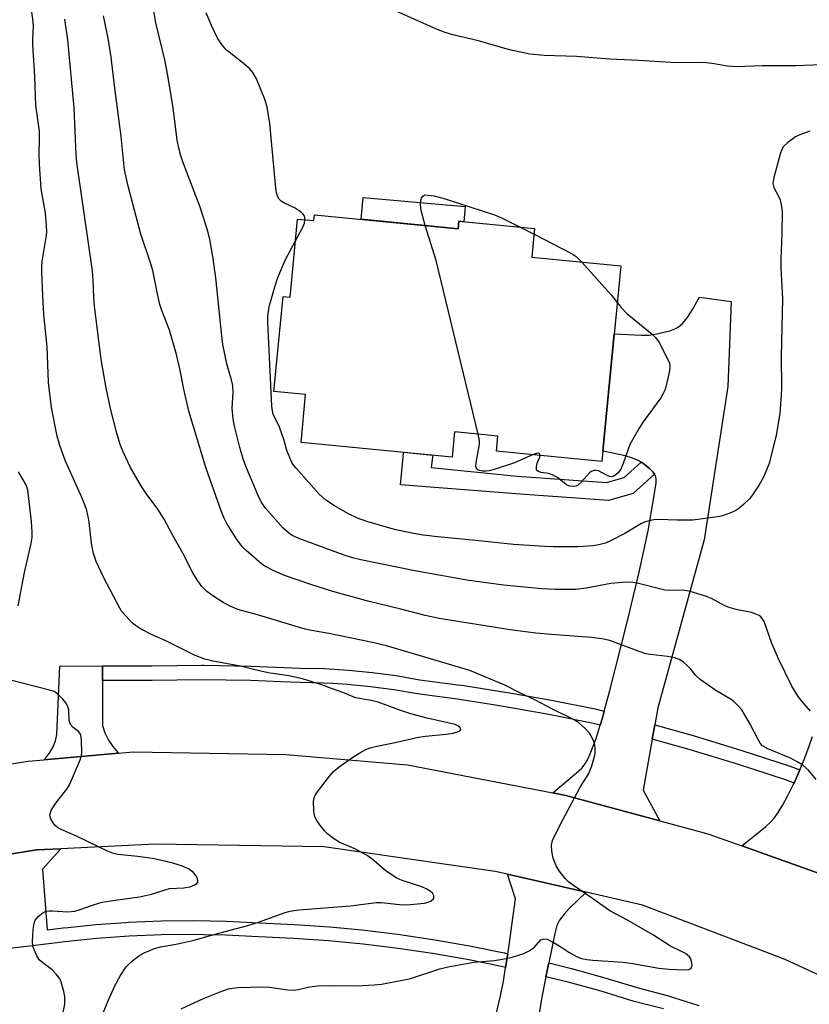
# Model space of a CAD drawing. Units: inches. Extents: x 1249764 to 1255763, y 505455 to 509455.
# Drawn here: x 1251630 to 1251820, y 507337 to 507574 of the extents above; entities that cross this region are included whole.
import ezdxf

# ---------------------------------------------------------------- set-up
doc = ezdxf.new("R2010")
doc.units = ezdxf.units.IN
doc.header["$MEASUREMENT"] = 0
for name, color, linetype in [('BLDG-Footprint', 5, 'Continuous'), ('CULTRL-Pad', 6, 'Continuous'), ('TRANS-Driveway', 251, 'Continuous'), ('TRANS-Non Street Sidewalk', 7, 'Continuous'), ('TRANS-Road', 130, 'Continuous'), ('TRANS-Street Sidewalk', 7, 'Continuous'), ('Undefined', 1, 'Continuous')]:
    doc.layers.add(name, color=color, linetype=linetype)

msp = doc.modelspace()

# ---------------------------------------------------------------- linework, layer by layer
at = {"layer": 'BLDG-Footprint', "elevation": 382.56}
msp.add_lwpolyline([(1251700.71, 507527.27), (1251735.4, 507523.89), (1251735.57, 507525.7), (1251753.82, 507523.92), (1251753.15, 507517.01), (1251774.59, 507514.92), (1251770, 507467.79), (1251744.62, 507470.26), (1251744.97, 507473.85), (1251734.5, 507474.87), (1251733.91, 507468.83), (1251697.49, 507472.37), (1251698.61, 507483.89), (1251690.95, 507484.64), (1251693.18, 507507.57), (1251694.84, 507507.41), (1251696.67, 507526.22), (1251700.57, 507525.84)], close=True, dxfattribs=at)
at = {"layer": 'CULTRL-Pad'}
msp.add_lwpolyline([(1251737.1, 507529.27), (1251736.78, 507525.58), (1251735.57, 507525.7), (1251735.4, 507523.89), (1251712.01, 507526.17), (1251712.48, 507531.44)], close=True, dxfattribs=at)
at = {"layer": 'TRANS-Driveway'}
msp.add_lwpolyline([(1251782.81, 507404.27), (1251782.2, 507400.81), (1251780.01, 507388.49), (1251784.02, 507381.1), (1251761.31, 507387.22), (1251758.2, 507387.83), (1251763.96, 507392.63), (1251765.17, 507393.82), (1251766.01, 507394.86), (1251766.63, 507395.92), (1251767.25, 507397.23), (1251768.66, 507400.98), (1251769.63, 507404.16), (1251770.17, 507405.91), (1251770.6, 507407.52), (1251771.84, 507412.18), (1251776.29, 507429.64), (1251779.03, 507441.04), (1251781.18, 507451.01), (1251782.59, 507459.03), (1251783.16, 507462.58), (1251783.17, 507463.59), (1251783, 507464.3), (1251782.72, 507464.71), (1251782.42, 507465.17), (1251781.49, 507466.09), (1251780.16, 507467.15), (1251779.49, 507467.56), (1251778.82, 507467.98), (1251777.43, 507468.57), (1251775.62, 507469.13), (1251770.32, 507470.27), (1251770.24, 507470.28), (1251772.99, 507498.54), (1251779.52, 507498.19), (1251781.34, 507498.23), (1251782.92, 507498.44), (1251786.41, 507499.3), (1251787.66, 507499.74), (1251788.46, 507500.15), (1251789.5, 507501.04), (1251790.66, 507502.46), (1251791.92, 507504.43), (1251793.58, 507507.38), (1251801.19, 507506.37), (1251800.38, 507485.85), (1251794.67, 507448.82), (1251783.53, 507408.3)], close=True, dxfattribs=at)
for points in [[(1251821.78, 507368.65), (1251803.79, 507375.06), (1251809.48, 507379.64), (1251810.72, 507380.76), (1251811.6, 507381.71), (1251812.59, 507383.07), (1251813.7, 507384.91), (1251814.92, 507387.18), (1251816.2, 507389.79), (1251816.37, 507390.2), (1251817.76, 507393.41), (1251818.83, 507395.88), (1251819.95, 507398.82), (1251820.84, 507401.41)], [(1251744.63, 507334.77), (1251745.58, 507338.84), (1251746.31, 507342.39), (1251746.84, 507345.7), (1251747.37, 507349.04), (1251747.52, 507349.99), (1251749.2, 507362.27), (1251747.31, 507368.2), (1251766.22, 507363.87), (1251762.18, 507359.93), (1251760.93, 507358.61), (1251759.82, 507357.15), (1251759.19, 507355.85), (1251758.67, 507353.92), (1251758.04, 507350.79), (1251757.23, 507346.81), (1251756.56, 507343.5), (1251755.48, 507338.16), (1251754.91, 507334.5)]]:
    msp.add_lwpolyline(points, dxfattribs=at)
at = {"layer": 'TRANS-Non Street Sidewalk'}
msp.add_lwpolyline([(1251779.49, 507467.56), (1251780.16, 507467.15), (1251781.49, 507466.09), (1251782.42, 507465.17), (1251782.72, 507464.71), (1251777.59, 507460.07), (1251771.63, 507458.34), (1251749.27, 507459.95), (1251721.52, 507462.11), (1251722.12, 507468.76), (1251722.2, 507469.97), (1251729.27, 507469.28), (1251729.09, 507468.14), (1251728.87, 507466.3), (1251749.64, 507464.21), (1251771.17, 507462.67), (1251775.45, 507463.91)], close=True, dxfattribs=at)
at = {"layer": 'TRANS-Road'}
msp.add_lwpolyline([(1251649.61, 507414.94), (1251649.61, 507404.08), (1251650.2, 507402.27), (1251651.04, 507400.56), (1251652.09, 507398.98), (1251653.35, 507397.55), (1251653.51, 507397.41), (1251635.48, 507395.79), (1251635.97, 507396.28), (1251636.93, 507397.54), (1251637.7, 507398.92), (1251638.28, 507400.39), (1251638.65, 507401.93), (1251639.36, 507418.41), (1251649.61, 507418.44)], close=True, dxfattribs=at)
for points in [[(1251578.48, 507387.15), (1251631.71, 507395.45), (1251635.48, 507395.79), (1251653.51, 507397.41), (1251657.04, 507397.73), (1251693.85, 507397.11), (1251723.14, 507394.62), (1251758.2, 507387.83), (1251761.31, 507387.22), (1251784.02, 507381.1), (1251795.6, 507377.98), (1251803.79, 507375.06), (1251821.78, 507368.65), (1251823.3, 507368.01), (1251840.48, 507360.67), (1251878.83, 507341.56), (1251898.37, 507329.14)], [(1251864.52, 507324.36), (1251814.21, 507347.63), (1251779.85, 507360.75), (1251766.22, 507363.87), (1251747.31, 507368.2), (1251744.31, 507368.89), (1251703.03, 507374.78), (1251662.3, 507375.47), (1251639.56, 507374.37), (1251633.71, 507374.09), (1251617.2, 507371.46)]]:
    msp.add_lwpolyline(points, dxfattribs=at)
at = {"layer": 'TRANS-Street Sidewalk'}
for points in [[(1251770.6, 507407.52), (1251770.17, 507405.91), (1251769.63, 507404.16), (1251767.61, 507404.68), (1251758.86, 507406.42), (1251757.23, 507406.75), (1251746.74, 507408.6), (1251743.35, 507409.13), (1251736.22, 507410.24), (1251735.68, 507410.31), (1251725.56, 507411.68), (1251719.87, 507412.67), (1251714.27, 507413.42), (1251708.65, 507413.97), (1251705.21, 507414.17), (1251703.02, 507414.3), (1251703, 507414.3), (1251697.27, 507414.42), (1251692.63, 507414.61), (1251685.36, 507414.92), (1251673.51, 507415.1), (1251661.6, 507414.97), (1251658.99, 507414.97), (1251651.3, 507414.94), (1251649.61, 507414.94), (1251649.61, 507418.44), (1251661.58, 507418.47), (1251673.52, 507418.6), (1251673.94, 507418.59), (1251685.46, 507418.41), (1251697.39, 507417.92), (1251703.16, 507417.79), (1251708.93, 507417.45), (1251714.68, 507416.9), (1251720.4, 507416.12), (1251726.09, 507415.13), (1251735.34, 507413.89), (1251736.72, 507413.7), (1251747.31, 507412.05), (1251757.87, 507410.18), (1251768.39, 507408.09)], [(1251817.76, 507393.41), (1251816.37, 507390.2), (1251815.44, 507390.54), (1251814.31, 507390.96), (1251802.75, 507394.74), (1251791.08, 507398.3), (1251782.2, 507400.81), (1251782.81, 507404.27), (1251792.06, 507401.65), (1251803.8, 507398.08), (1251815.46, 507394.26)]]:
    msp.add_lwpolyline(points, close=True, dxfattribs=at)
for points in [[(1251617.2, 507371.46), (1251633.71, 507374.09), (1251639.56, 507374.37), (1251635.13, 507369.46), (1251636.26, 507354.76), (1251640.16, 507355.28), (1251641.31, 507355.39), (1251648.01, 507356.07), (1251655.25, 507356.59), (1251655.87, 507356.63), (1251663.74, 507356.95), (1251671.62, 507357.02), (1251679.51, 507356.85), (1251687.38, 507356.45), (1251695.89, 507356.09), (1251704.39, 507355.51), (1251707.93, 507355.17), (1251712.88, 507354.7), (1251721.34, 507353.67), (1251729.76, 507352.41), (1251738.16, 507350.93), (1251738.53, 507350.85), (1251746.51, 507349.22), (1251746.53, 507349.22), (1251747.37, 507349.04), (1251746.84, 507345.7), (1251745.81, 507345.93), (1251737.53, 507347.62), (1251729.22, 507349.09), (1251720.88, 507350.33), (1251712.51, 507351.35), (1251704.12, 507352.15), (1251695.71, 507352.73), (1251687.22, 507353.08), (1251679.38, 507353.49), (1251674.12, 507353.6), (1251671.61, 507353.65), (1251663.83, 507353.58), (1251656.05, 507353.27), (1251648.29, 507352.72), (1251640.56, 507351.93), (1251632.76, 507350.9), (1251620.18, 507349.47)], [(1251784.87, 507335.72), (1251777.85, 507337.54), (1251769.85, 507339.99), (1251761.9, 507342.18), (1251756.56, 507343.5), (1251757.23, 507346.81), (1251762.75, 507345.45), (1251770.79, 507343.22), (1251778.76, 507340.78), (1251785.8, 507338.96), (1251793.38, 507336.53)]]:
    msp.add_lwpolyline(points, dxfattribs=at)
at = {"layer": 'Undefined'}
msp.add_line((1251750.36, 507524.26, 344), (1251753.69, 507522.56, 344), dxfattribs=at)
for points, elevation in [([(1251648.8, 507332.35), (1251651.08, 507337.95), (1251652.7, 507341.47), (1251653.93, 507343.78), (1251655.31, 507345.89), (1251656.55, 507347.11), (1251658.4, 507348.56), (1251659.71, 507349.26), (1251662.19, 507350.28), (1251663.62, 507350.66), (1251667.42, 507351.32), (1251671.71, 507352.33), (1251676.45, 507353.67), (1251684.68, 507355.81), (1251687.48, 507356.7), (1251693.43, 507358.92), (1251694.77, 507359.29), (1251696.98, 507359.62), (1251709.43, 507360.6), (1251715.65, 507361.37), (1251716.89, 507361.37), (1251721.26, 507360.9), (1251722.99, 507360.85), (1251727.3, 507361.24), (1251728.13, 507361.44), (1251728.87, 507361.8), (1251729.41, 507362.31), (1251729.51, 507362.5), (1251729.54, 507362.96), (1251729.23, 507363.63), (1251728.64, 507364.14), (1251727.67, 507364.69), (1251726.62, 507365.17), (1251721.89, 507366.72), (1251720.4, 507367.37), (1251717.94, 507369.04), (1251714.62, 507371.86), (1251713.48, 507372.73), (1251710.48, 507374.33), (1251706.7, 507375.97), (1251705.3, 507376.85), (1251703.98, 507377.86), (1251703.19, 507378.66), (1251701.93, 507380.21), (1251701.27, 507381.13), (1251700.89, 507381.86), (1251700.68, 507382.67), (1251700.56, 507383.81), (1251700.49, 507385.53), (1251700.57, 507386.37), (1251700.85, 507387.14), (1251701.48, 507388.11), (1251704.35, 507391.88), (1251705.31, 507392.99), (1251706.66, 507394.09), (1251709.99, 507396.47), (1251711.65, 507397.49), (1251713.12, 507398.27), (1251714.15, 507398.67), (1251715.75, 507399.13), (1251719.79, 507399.89), (1251725.8, 507401.27), (1251727.5, 507401.51), (1251732.44, 507401.97), (1251734.16, 507402.25), (1251735.45, 507402.61), (1251735.82, 507402.82), (1251735.99, 507403.11), (1251735.93, 507403.45), (1251735.69, 507403.77), (1251735.3, 507404.03), (1251734.65, 507404.3), (1251727.92, 507405.83), (1251723.99, 507406.86), (1251721.06, 507407.83), (1251716.09, 507409.72), (1251714.42, 507410.11), (1251710.63, 507410.79), (1251707.82, 507411.95), (1251704.83, 507412.99), (1251702.51, 507413.89), (1251697.89, 507415.36), (1251694.56, 507416.03), (1251689.6, 507416.75), (1251686.74, 507417.39), (1251682.94, 507418.37), (1251676.24, 507419.56), (1251674.26, 507420.09), (1251671.79, 507421.02), (1251664.89, 507424.48), (1251661.58, 507425.91), (1251658.77, 507427.4), (1251657.56, 507428.18), (1251656.72, 507428.93), (1251655.16, 507430.59), (1251654.24, 507431.67), (1251653.77, 507432.36), (1251649.98, 507439.68), (1251648.08, 507443.67), (1251647.49, 507445.58), (1251647.02, 507447.53), (1251646.34, 507453.71), (1251645.85, 507455.91), (1251645.4, 507457.3), (1251644.75, 507458.9), (1251640.74, 507467.83), (1251639.34, 507471.61), (1251638.71, 507473.85), (1251637.31, 507480.81), (1251636.6, 507486.82), (1251636.31, 507495.39), (1251635.5, 507503.18), (1251635.21, 507507.81), (1251634.98, 507513.45), (1251634.99, 507514.62), (1251635.11, 507516.01), (1251636.16, 507522.29), (1251636.21, 507523.18), (1251636.15, 507524.67), (1251635.88, 507527.63), (1251634.87, 507533.51), (1251634.43, 507539.47), (1251634.33, 507541.85), (1251634.43, 507545.49), (1251634.41, 507547.41), (1251633.55, 507553.62), (1251633.28, 507560.72), (1251632.81, 507568.28), (1251632.81, 507569.75), (1251632.96, 507572.66), (1251632.93, 507573.85), (1251631.51, 507583.32)], 334), ([(1251820.33, 507407.56), (1251818.25, 507409.94), (1251817.38, 507411.08), (1251815.88, 507413.56), (1251812.64, 507420.18), (1251811.05, 507423.83), (1251809.16, 507429.15), (1251808.73, 507429.86), (1251808.38, 507430.25), (1251807.94, 507430.57), (1251807.2, 507430.95), (1251806.12, 507431.31), (1251802.46, 507432.03), (1251800.77, 507432.51), (1251799.71, 507432.95), (1251796.47, 507434.68), (1251795.28, 507435.23), (1251791.12, 507436.46), (1251789.42, 507436.75), (1251786.29, 507436.62), (1251785.22, 507436.69), (1251779.22, 507438.24), (1251777.56, 507438.59), (1251775.86, 507438.63), (1251772.16, 507438.35), (1251766.23, 507437.19), (1251763.75, 507436.89), (1251758.84, 507436.91), (1251755.64, 507437.04), (1251746.3, 507437.95), (1251737.45, 507439.12), (1251724.92, 507441.4), (1251711.91, 507444), (1251709.9, 507444.5), (1251707.89, 507445.17), (1251697.19, 507449.12), (1251695.35, 507449.94), (1251694.45, 507450.53), (1251693.2, 507451.65), (1251688.92, 507456.53), (1251688.05, 507457.8), (1251687.28, 507459.32), (1251686.08, 507462.01), (1251684.13, 507466.76), (1251683.47, 507468.64), (1251682.74, 507471.13), (1251681.48, 507476.28), (1251681.17, 507478.02), (1251680.93, 507480.64), (1251681.13, 507484.42), (1251681.04, 507486.09), (1251680.74, 507487.47), (1251679.6, 507491.34), (1251678.67, 507495.97), (1251678.29, 507498.81), (1251676.94, 507512.04), (1251676.22, 507517.22), (1251675.49, 507521.31), (1251675.01, 507523.31), (1251673.18, 507529.07), (1251668.98, 507540.06), (1251668.51, 507541.45), (1251668.01, 507543.33), (1251667.63, 507545.27), (1251666.64, 507553.01), (1251665.38, 507560.84), (1251664.62, 507564.66), (1251662.52, 507573.56), (1251661.4, 507579.88)], 340), ([(1251668.58, 507335.73), (1251673.97, 507338.22), (1251678.4, 507340.02), (1251680.04, 507340.57), (1251681.01, 507340.75), (1251682.39, 507340.86), (1251688.39, 507341.05), (1251689.86, 507340.95), (1251694.28, 507340.34), (1251695.7, 507340.27), (1251696.78, 507340.41), (1251699.54, 507341.03), (1251701.56, 507341.28), (1251704.85, 507341.36), (1251710.98, 507341.3), (1251715.12, 507341.52), (1251716.9, 507341.73), (1251723.66, 507343), (1251731, 507345.35), (1251733.01, 507345.88), (1251739.18, 507347.01), (1251744.15, 507347.43), (1251746.96, 507347.88), (1251748.37, 507348.22), (1251751.19, 507349.11), (1251752.51, 507349.72), (1251753.68, 507350.57), (1251755.33, 507352.37), (1251755.7, 507352.58), (1251756.07, 507352.66), (1251756.82, 507352.52), (1251758.36, 507351.76), (1251759.89, 507350.87), (1251762.1, 507349.4), (1251764.09, 507348.28), (1251765.13, 507347.89), (1251766.45, 507347.62), (1251767.85, 507347.47), (1251775.17, 507347.01), (1251777.52, 507346.67), (1251783.77, 507345.57), (1251786.25, 507345.34), (1251789.93, 507345.13), (1251791, 507345.21), (1251791.35, 507345.35), (1251791.61, 507345.58), (1251791.79, 507346.23), (1251791.68, 507347.27), (1251791.5, 507347.77), (1251791.17, 507348.28), (1251790.18, 507349.09), (1251789.22, 507349.61), (1251786.57, 507350.83), (1251782.52, 507353.53), (1251776.24, 507357.13), (1251771.94, 507359.36), (1251767.79, 507362.35), (1251763.18, 507365.46), (1251762.02, 507366.35), (1251761.21, 507367.2), (1251759.71, 507369.03), (1251758.98, 507370.26), (1251758.31, 507372.07), (1251757.98, 507373.79), (1251757.9, 507375.24), (1251758.17, 507376.36), (1251759.95, 507380.15), (1251764.72, 507389.01), (1251765.46, 507390.28), (1251766.85, 507392.36), (1251767.6, 507394.31), (1251768.3, 507396.59), (1251768.41, 507397.44), (1251768.42, 507398.55), (1251768.34, 507399.37), (1251768.12, 507400.18), (1251767.65, 507401.23), (1251767.08, 507402.22), (1251765.92, 507403.47), (1251764.39, 507404.77), (1251763.21, 507405.55), (1251758.11, 507408.01), (1251753.91, 507410.26), (1251750.38, 507411.87), (1251746.67, 507413.78), (1251738.2, 507417.32), (1251718.07, 507423.32), (1251714.73, 507424.1), (1251709.25, 507425.24), (1251704.21, 507426.24), (1251700.04, 507426.96), (1251698.53, 507427.3), (1251686.98, 507430.8), (1251682.24, 507432.08), (1251680.43, 507432.82), (1251678.69, 507433.72), (1251676.22, 507435.34), (1251674.82, 507436.41), (1251673.58, 507437.63), (1251672.43, 507439.22), (1251671.4, 507440.9), (1251668.99, 507445.66), (1251666.55, 507449.93), (1251664.46, 507453.85), (1251662.93, 507456.24), (1251660.17, 507460), (1251659.05, 507461.73), (1251656.34, 507466.33), (1251654.5, 507470.28), (1251653.89, 507471.89), (1251653.04, 507474.62), (1251651.58, 507480.56), (1251650.53, 507485.5), (1251649.34, 507492.36), (1251647.67, 507505.33), (1251647.51, 507507.36), (1251647.37, 507511.52), (1251647.18, 507513.76), (1251643.44, 507539.85), (1251643.29, 507541.79), (1251642.79, 507553.06), (1251641.27, 507569.47), (1251640.56, 507574.47)], 336), ([(1251821.69, 507391.08), (1251819.83, 507393.29), (1251818.46, 507394.51), (1251817.27, 507395.24), (1251815.52, 507396.16), (1251810.02, 507398.48), (1251808.78, 507399.21), (1251808.24, 507399.78), (1251807.77, 507400.51), (1251805.79, 507404.42), (1251804.39, 507406.92), (1251803.76, 507407.87), (1251802.99, 507408.75), (1251801.93, 507409.77), (1251801.24, 507410.31), (1251797.48, 507412.51), (1251793.77, 507415.21), (1251792.72, 507416.16), (1251791.46, 507417.69), (1251790.68, 507418.5), (1251789.62, 507419.41), (1251788.71, 507420), (1251787.6, 507420.38), (1251785.84, 507420.75), (1251781.8, 507421.19), (1251780.67, 507421.4), (1251779.01, 507421.94), (1251771.97, 507424.54), (1251770.07, 507425), (1251767.57, 507425.31), (1251757.86, 507425.99), (1251754.09, 507426.34), (1251747.93, 507427.17), (1251730.82, 507429.86), (1251727.42, 507430.6), (1251721.56, 507432.14), (1251713.92, 507434.01), (1251705.16, 507436.39), (1251699.83, 507438.05), (1251693.55, 507440.26), (1251690.95, 507441.37), (1251688.75, 507442.5), (1251687.95, 507443.06), (1251686.64, 507444.17), (1251684.27, 507446.27), (1251683.34, 507447.21), (1251682.02, 507448.97), (1251679.64, 507452.82), (1251678.95, 507454.1), (1251678.32, 507455.6), (1251674.6, 507466.03), (1251670.44, 507479.88), (1251669.25, 507485.22), (1251668.31, 507490.13), (1251667.48, 507493.58), (1251665.76, 507499.43), (1251663.92, 507504.17), (1251663.42, 507505.64), (1251662.93, 507507.79), (1251661.78, 507513.8), (1251661.23, 507515.65), (1251658.9, 507522.6), (1251655.79, 507534.14), (1251654.89, 507538.1), (1251654.1, 507546.1), (1251652.58, 507557.8), (1251651.71, 507565.24), (1251650.98, 507569.83), (1251649.88, 507575.21)], 338), ([(1251698.43, 507526.05), (1251698.38, 507526.57), (1251698.23, 507527.05), (1251697.92, 507527.49), (1251697.52, 507527.89), (1251696.07, 507528.89), (1251693.5, 507530.07), (1251692.74, 507530.5), (1251692.19, 507531.06), (1251691.8, 507531.74), (1251691.57, 507532.54), (1251691.41, 507533.7), (1251689.98, 507549.26), (1251689.36, 507553.25), (1251688.88, 507554.91), (1251686.72, 507560.05), (1251685.91, 507561.58), (1251685.14, 507562.42), (1251683.17, 507564.16), (1251679.46, 507567.05), (1251678.38, 507568.29), (1251677.46, 507569.7), (1251675.88, 507572.92), (1251674.66, 507575.97)], 342), ([(1251823, 507563.43), (1251816.77, 507563.21), (1251808.73, 507563.18), (1251802.45, 507562.93), (1251800.3, 507563.09), (1251796.61, 507563.75), (1251795.18, 507563.92), (1251793.16, 507563.97), (1251790.07, 507563.88), (1251786.65, 507563.95), (1251778.94, 507564.49), (1251771.85, 507564.81), (1251763.89, 507565.41), (1251756.16, 507565.69), (1251752.64, 507566), (1251747.78, 507567.05), (1251740.26, 507569.23), (1251734.14, 507570.67), (1251732.28, 507571.19), (1251730.17, 507572.04), (1251720.46, 507576.37)], 344), ([(1251820.22, 507547.46), (1251817.79, 507546.55), (1251816.76, 507546.03), (1251814.88, 507544.66), (1251813.84, 507543.69), (1251813.41, 507542.97), (1251813.03, 507541.89), (1251811.48, 507536.22), (1251811.28, 507534.81), (1251811.51, 507533.8), (1251812.72, 507531.6), (1251813.02, 507530.84), (1251813.37, 507529.24), (1251813.5, 507527.85), (1251813.44, 507522.86), (1251813.17, 507516.58), (1251813.22, 507514.38), (1251813.62, 507506.96), (1251813.29, 507493.09), (1251813.36, 507485.53), (1251813.3, 507483.76), (1251812.97, 507479.36), (1251812.04, 507474.13), (1251810.34, 507467.27), (1251809, 507463.95), (1251807.99, 507462.14), (1251806.34, 507459.7), (1251805.61, 507458.78), (1251804.17, 507457.35), (1251803.08, 507456.4), (1251802.37, 507455.91), (1251801.3, 507455.41), (1251799.63, 507454.78), (1251798.48, 507454.48), (1251791.96, 507453.6), (1251788.2, 507453.58), (1251783.67, 507453.76), (1251782.54, 507453.68), (1251781.42, 507453.46), (1251780.32, 507453.13), (1251779.58, 507452.78), (1251775.61, 507450.35), (1251772.48, 507448.76), (1251770.89, 507448.09), (1251769.32, 507447.66), (1251767.88, 507447.45), (1251764.35, 507447.18), (1251758.29, 507447.14), (1251756.26, 507447.21), (1251748.71, 507447.73), (1251739.66, 507448.71), (1251730.47, 507449.56), (1251726.96, 507449.99), (1251724.19, 507450.43), (1251720.06, 507451.36), (1251713.34, 507453.3), (1251711.11, 507454.1), (1251708.77, 507455.24), (1251705.57, 507457.05), (1251703.47, 507458.44), (1251701.77, 507459.92), (1251696.29, 507466.11), (1251695.75, 507466.81), (1251695.3, 507467.54), (1251694.09, 507470.42), (1251693.43, 507472.78), (1251692.3, 507476), (1251690.8, 507479.2), (1251690.59, 507479.97), (1251690.44, 507481.12), (1251689.51, 507501.38), (1251689.52, 507502.84), (1251689.63, 507504.01), (1251689.91, 507505.36), (1251691.16, 507509.88), (1251691.9, 507512.11), (1251693.75, 507516.46), (1251696.15, 507520.95)], 342), ([(1251727.43, 507524.67), (1251726.47, 507528.3), (1251726.27, 507529.7), (1251726.36, 507530.66), (1251726.58, 507531.25), (1251726.88, 507531.72), (1251727.32, 507532.07), (1251729.61, 507531.79), (1251732.22, 507531.13), (1251744.17, 507527.21), (1251745.83, 507526.55), (1251750.36, 507524.26)], 344), ([(1251696.15, 507520.95), (1251698.05, 507524.46), (1251698.34, 507525.27), (1251698.43, 507526.05)], 342), ([(1251740.22, 507474.31), (1251730.08, 507516.22), (1251727.43, 507524.67)], 344), ([(1251753.69, 507522.56), (1251762.9, 507517.85), (1251763.87, 507517.18), (1251765.19, 507515.83)], 344), ([(1251765.19, 507515.83), (1251772.28, 507507.93), (1251773.73, 507506.08)], 344), ([(1251773.73, 507506.08), (1251774.66, 507504.86), (1251776.06, 507503.41), (1251782.16, 507498.44), (1251783, 507497.65), (1251783.83, 507496.46), (1251785.47, 507493.31), (1251786.32, 507491.46), (1251786.44, 507490.91), (1251786.45, 507490.36), (1251786.27, 507489.22), (1251785.44, 507485.79), (1251785.19, 507484.95), (1251784.85, 507484.15), (1251784.22, 507483.14), (1251780.01, 507477.29), (1251779.04, 507475.82), (1251776.82, 507471.85), (1251775.19, 507467.24), (1251774.63, 507465.89), (1251773.99, 507464.98), (1251773.36, 507464.46), (1251772.91, 507464.2), (1251772.44, 507464.06), (1251771.93, 507464.12), (1251771.15, 507464.43), (1251769.2, 507465.51), (1251768.69, 507465.6), (1251768.18, 507465.56), (1251767.44, 507465.3), (1251767.03, 507464.98), (1251765.13, 507462.83), (1251764.27, 507462.07), (1251763.78, 507461.84), (1251763.27, 507461.74), (1251762.24, 507461.79), (1251761.54, 507462.14), (1251759.58, 507463.73), (1251758.15, 507464.57), (1251757.15, 507464.89), (1251755.38, 507465.06), (1251754.92, 507465.23), (1251754.54, 507465.49), (1251754.29, 507465.83), (1251754.25, 507466.54), (1251754.47, 507467.33), (1251755.06, 507468.78), (1251755.13, 507469.24)], 344), ([(1251753.49, 507469.4), (1251748.99, 507467.43), (1251744.03, 507465.8), (1251742.9, 507465.51), (1251742.07, 507465.4), (1251741.25, 507465.39), (1251740.51, 507465.54), (1251740.1, 507465.73), (1251739.81, 507466.01), (1251739.66, 507466.7), (1251739.74, 507467.52), (1251740.5, 507471.91), (1251740.5, 507472.78), (1251740.22, 507474.31)], 344), ([(1251755.13, 507469.24), (1251755, 507469.6), (1251754.72, 507469.73), (1251754.3, 507469.68), (1251753.49, 507469.4)], 344), ([(1251629.31, 507432.91), (1251630.81, 507440.99), (1251632.42, 507447.98), (1251632.64, 507449.39), (1251632.69, 507450.73), (1251632.48, 507453.27), (1251631.79, 507459.5), (1251631.58, 507460.89), (1251631.37, 507461.62), (1251631.06, 507462.34), (1251629.4, 507465.24)], 332), ([(1251640.14, 507334.84), (1251640.53, 507336.84), (1251640.58, 507337.69), (1251640.51, 507338.75), (1251640.28, 507339.93), (1251639.82, 507341.64), (1251639.54, 507342.46), (1251639.16, 507343.22), (1251638.49, 507344.11), (1251637.52, 507345.12), (1251635.21, 507346.82), (1251634.38, 507347.57), (1251633.79, 507348.51), (1251633.2, 507349.81), (1251632.83, 507350.87), (1251632.72, 507352), (1251632.91, 507354.91), (1251633.11, 507356.32), (1251633.42, 507357.1), (1251634.12, 507357.99), (1251635.2, 507358.93), (1251635.93, 507359.27), (1251636.74, 507359.37), (1251637.58, 507359.37), (1251641.29, 507359.12), (1251642.92, 507359.3), (1251643.99, 507359.6), (1251647.43, 507360.85), (1251649.58, 507361.45), (1251652.66, 507361.99), (1251656.81, 507362.48), (1251658.52, 507362.76), (1251661.44, 507363.43), (1251664.71, 507364.47), (1251665.78, 507364.73), (1251669.27, 507364.96), (1251670.71, 507365.17), (1251671.76, 507365.56), (1251672.39, 507365.96), (1251672.63, 507366.3), (1251672.65, 507366.7), (1251672.51, 507367.15), (1251672.15, 507367.86), (1251671.49, 507368.73), (1251670.36, 507369.5), (1251668.88, 507370.16), (1251666.57, 507370.9), (1251662.14, 507371.88), (1251658.15, 507372.46), (1251653.34, 507372.97), (1251652.3, 507373.18), (1251650.64, 507373.85), (1251643.34, 507377.35), (1251639.63, 507378.99), (1251638.88, 507379.4), (1251638.24, 507379.92), (1251637.73, 507380.59), (1251637.19, 507381.57), (1251636.95, 507382.32), (1251636.97, 507382.81), (1251637.26, 507383.54), (1251638.16, 507384.99), (1251639.16, 507386.4), (1251641.02, 507388.75), (1251641.67, 507389.74), (1251644.09, 507395.36), (1251644.47, 507396.46), (1251644.62, 507397.58), (1251644.6, 507400.46), (1251644.39, 507401.82), (1251644.17, 507402.26), (1251643.85, 507402.63), (1251642.53, 507403.59), (1251641.92, 507404.34), (1251641.6, 507405.27), (1251641.47, 507407.77), (1251641.21, 507408.81), (1251640.78, 507409.52), (1251640.07, 507410.41), (1251638.69, 507411.83), (1251637.96, 507412.25), (1251636.85, 507412.62), (1251627.78, 507414.93)], 332)]:
    msp.add_lwpolyline(points, dxfattribs=dict(at, elevation=elevation))

doc.saveas('drawing.dxf')
